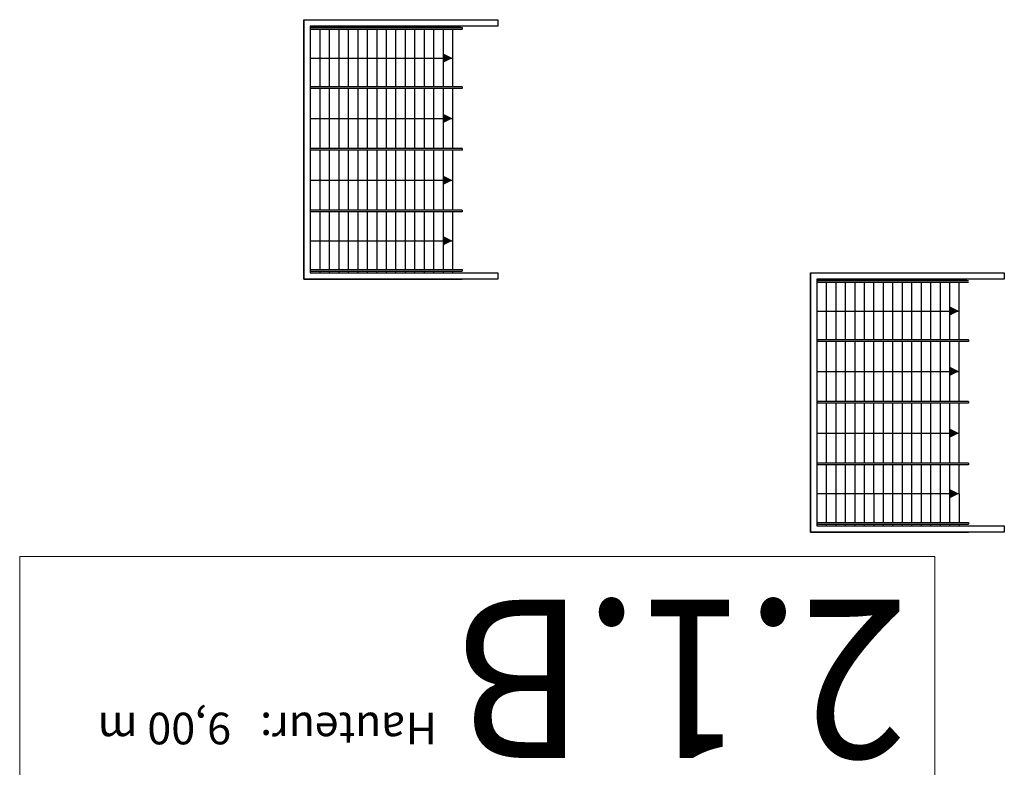
# Model space of a CAD drawing. Units: metres. Extents: x -74 to 156, y -347 to 10.
# Drawn here: x 87 to 118, y -81 to -57 of the extents above; entities that cross this region are included whole.
import ezdxf

# ---------------------------------------------------------------- set-up
doc = ezdxf.new("R2010")
doc.units = ezdxf.units.M
doc.layers.add('MUR-2-1-B&C', color=7, linetype='Continuous')
doc.layers.add('TITRE-HALL-2-1-B', color=7, linetype='Continuous')
doc.styles.add('DCADTXTSTYLE3', font='arial.ttf')

msp = doc.modelspace()

# ---------------------------------------------------------------- linework, layer by layer
at = {"layer": 'MUR-2-1-B&C'}
for p, q in [((95.809, -57.069), (95.809, -65.269)), ((95.809, -57.069), (100.809, -57.069)), ((95.809, -57.069), (95.809, -65.269)), ((95.809, -57.069), (100.809, -57.069)), ((96.009, -57.269), (96.009, -65.069)), ((96.009, -57.269), (100.759, -57.269)), ((96.009, -57.269), (96.009, -65.069)), ((96.009, -57.269), (100.759, -57.269)), ((96.009, -57.319), (100.809, -57.319)), ((96.009, -57.319), (100.809, -57.319)), ((96.309, -57.269), (96.309, -57.319)), ((96.609, -57.269), (96.609, -57.319)), ((96.909, -57.269), (96.909, -57.319)), ((97.209, -57.269), (97.209, -57.319)), ((97.509, -57.269), (97.509, -57.319)), ((97.809, -57.269), (97.809, -57.319)), ((98.109, -57.269), (98.109, -57.319)), ((98.409, -57.269), (98.409, -57.319)), ((98.709, -57.269), (98.709, -57.319)), ((99.009, -57.269), (99.009, -57.319)), ((99.309, -57.269), (99.309, -57.319)), ((99.609, -57.269), (99.609, -57.319)), ((99.909, -57.269), (99.909, -57.319)), ((100.209, -57.269), (100.209, -57.319)), ((100.509, -57.269), (100.509, -57.319)), ((100.809, -57.269), (100.809, -57.269)), ((100.809, -57.269), (100.809, -57.269)), ((100.809, -57.319), (100.809, -57.369)), ((100.809, -57.319), (100.809, -57.369)), ((96.009, -57.369), (100.809, -57.369)), ((96.009, -57.369), (100.809, -57.369)), ((96.309, -57.369), (96.309, -59.194)), ((96.609, -57.369), (96.609, -59.194)), ((96.909, -57.369), (96.909, -59.194)), ((97.209, -57.369), (97.209, -59.194)), ((97.509, -57.369), (97.509, -59.194)), ((97.809, -57.369), (97.809, -59.194)), ((98.109, -57.369), (98.109, -59.194)), ((98.409, -57.369), (98.409, -59.194)), ((98.709, -57.369), (98.709, -59.194)), ((99.009, -57.369), (99.009, -59.194)), ((99.309, -57.369), (99.309, -59.194)), ((99.609, -57.369), (99.609, -59.194)), ((99.909, -57.369), (99.909, -59.194)), ((100.209, -57.369), (100.209, -59.194)), ((100.509, -57.369), (100.509, -59.194)), ((100.809, -59.194), (96.009, -59.194)), ((100.809, -59.194), (96.009, -59.194)), ((100.809, -59.194), (100.809, -59.244)), ((100.809, -59.194), (100.809, -59.244)), ((100.809, -59.244), (96.009, -59.244)), ((100.809, -59.244), (96.009, -59.244)), ((96.309, -59.244), (96.309, -61.144)), ((96.609, -59.244), (96.609, -61.144)), ((96.909, -59.244), (96.909, -61.144)), ((97.209, -59.244), (97.209, -61.144)), ((97.509, -59.244), (97.509, -61.144)), ((97.809, -59.244), (97.809, -61.144)), ((98.109, -59.244), (98.109, -61.144)), ((98.409, -59.244), (98.409, -61.144)), ((98.709, -59.244), (98.709, -61.144)), ((99.009, -59.244), (99.009, -61.144)), ((99.309, -59.244), (99.309, -61.144)), ((99.609, -59.244), (99.609, -61.144)), ((99.909, -59.244), (99.909, -61.144)), ((100.209, -59.244), (100.209, -61.144)), ((100.509, -59.244), (100.509, -61.144)), ((100.809, -61.144), (96.009, -61.144)), ((100.809, -61.144), (96.009, -61.144)), ((100.809, -61.194), (96.009, -61.194)), ((100.809, -61.194), (96.009, -61.194)), ((96.309, -61.194), (96.309, -63.094)), ((96.609, -61.194), (96.609, -63.094)), ((96.909, -61.194), (96.909, -63.094)), ((97.209, -61.194), (97.209, -63.094)), ((97.509, -61.194), (97.509, -63.094)), ((97.809, -61.194), (97.809, -63.094)), ((98.109, -61.194), (98.109, -63.094)), ((98.409, -61.194), (98.409, -63.094)), ((98.709, -61.194), (98.709, -63.094)), ((99.009, -61.194), (99.009, -63.094)), ((99.309, -61.194), (99.309, -63.094)), ((99.609, -61.194), (99.609, -63.094)), ((99.909, -61.194), (99.909, -63.094)), ((100.209, -61.194), (100.209, -63.094)), ((100.509, -61.194), (100.509, -63.094)), ((100.809, -61.144), (100.809, -61.194)), ((100.809, -61.144), (100.809, -61.194)), ((100.809, -63.094), (96.009, -63.094)), ((100.809, -63.094), (96.009, -63.094)), ((100.809, -63.144), (96.009, -63.144)), ((100.809, -63.144), (96.009, -63.144)), ((96.309, -63.144), (96.309, -64.969)), ((96.609, -63.144), (96.609, -64.969)), ((96.909, -63.144), (96.909, -64.969)), ((97.209, -63.144), (97.209, -64.969)), ((97.509, -63.144), (97.509, -64.969)), ((97.809, -63.144), (97.809, -64.969)), ((98.109, -63.144), (98.109, -64.969)), ((98.409, -63.144), (98.409, -64.969)), ((98.709, -63.144), (98.709, -64.969)), ((99.009, -63.144), (99.009, -64.969)), ((99.309, -63.144), (99.309, -64.969)), ((99.609, -63.144), (99.609, -64.969)), ((99.909, -63.144), (99.909, -64.969)), ((100.209, -63.144), (100.209, -64.969)), ((100.509, -63.144), (100.509, -64.969)), ((100.809, -63.094), (100.809, -63.144)), ((100.809, -63.094), (100.809, -63.144)), ((96.009, -64.969), (100.809, -64.969)), ((96.009, -64.969), (100.809, -64.969)), ((96.009, -65.019), (100.809, -65.019)), ((96.009, -65.019), (100.809, -65.019)), ((96.009, -65.069), (100.759, -65.069)), ((96.009, -65.069), (100.759, -65.069)), ((96.309, -65.019), (96.309, -65.069)), ((96.609, -65.019), (96.609, -65.069)), ((96.909, -65.019), (96.909, -65.069)), ((97.209, -65.019), (97.209, -65.069)), ((97.509, -65.019), (97.509, -65.069)), ((97.809, -65.019), (97.809, -65.069)), ((98.109, -65.019), (98.109, -65.069)), ((98.409, -65.019), (98.409, -65.069)), ((98.709, -65.019), (98.709, -65.069)), ((99.009, -65.019), (99.009, -65.069)), ((99.309, -65.019), (99.309, -65.069)), ((99.609, -65.019), (99.609, -65.069)), ((99.909, -65.019), (99.909, -65.069)), ((100.209, -65.019), (100.209, -65.069)), ((100.509, -65.019), (100.509, -65.069)), ((100.809, -64.969), (100.809, -65.019)), ((100.809, -64.969), (100.809, -65.019)), ((111.834, -65.069), (111.835, -73.269)), ((111.834, -65.069), (116.834, -65.069)), ((111.834, -65.069), (111.835, -73.269)), ((111.834, -65.069), (116.834, -65.069)), ((95.809, -65.269), (100.809, -65.269)), ((95.809, -65.269), (100.809, -65.269)), ((112.034, -65.269), (112.035, -73.069)), ((112.034, -65.269), (116.784, -65.269)), ((112.034, -65.269), (112.035, -73.069)), ((112.034, -65.269), (116.784, -65.269)), ((112.034, -65.319), (116.834, -65.319)), ((112.034, -65.319), (116.834, -65.319)), ((112.034, -65.369), (116.834, -65.369)), ((112.034, -65.369), (116.834, -65.369)), ((112.334, -65.269), (112.334, -65.319)), ((112.334, -65.369), (112.334, -67.194)), ((112.634, -65.269), (112.634, -65.319)), ((112.634, -65.369), (112.634, -67.194)), ((112.934, -65.269), (112.934, -65.319)), ((112.934, -65.369), (112.934, -67.194)), ((113.234, -65.269), (113.234, -65.319)), ((113.234, -65.369), (113.234, -67.194)), ((113.534, -65.269), (113.534, -65.319)), ((113.534, -65.369), (113.534, -67.194)), ((113.834, -65.269), (113.834, -65.319)), ((113.834, -65.369), (113.834, -67.194)), ((114.134, -65.269), (114.134, -65.319)), ((114.134, -65.369), (114.134, -67.194)), ((114.434, -65.269), (114.434, -65.319)), ((114.434, -65.369), (114.434, -67.194)), ((114.734, -65.269), (114.734, -65.319)), ((114.734, -65.369), (114.734, -67.194)), ((115.034, -65.269), (115.034, -65.319)), ((115.034, -65.369), (115.034, -67.194)), ((115.334, -65.269), (115.334, -65.319)), ((115.334, -65.369), (115.334, -67.194)), ((115.634, -65.269), (115.634, -65.319)), ((115.634, -65.369), (115.634, -67.194)), ((115.934, -65.369), (115.934, -67.194)), ((116.234, -65.369), (116.234, -67.194)), ((116.534, -65.369), (116.534, -67.194)), ((116.834, -67.194), (112.034, -67.194)), ((116.834, -67.194), (112.034, -67.194)), ((116.834, -67.244), (112.034, -67.244)), ((116.834, -67.244), (112.034, -67.244)), ((112.334, -67.244), (112.334, -69.144)), ((112.634, -67.244), (112.634, -69.144)), ((112.934, -67.244), (112.934, -69.144)), ((113.234, -67.244), (113.234, -69.144)), ((113.534, -67.244), (113.534, -69.144)), ((113.834, -67.244), (113.834, -69.144)), ((114.134, -67.244), (114.134, -69.144)), ((114.434, -67.244), (114.434, -69.144)), ((114.734, -67.244), (114.734, -69.144)), ((115.034, -67.244), (115.034, -69.144)), ((115.334, -67.244), (115.334, -69.144)), ((115.634, -67.244), (115.634, -69.144)), ((115.934, -67.244), (115.934, -69.144)), ((116.234, -67.244), (116.234, -69.144)), ((116.534, -67.244), (116.534, -69.144)), ((116.834, -67.194), (116.834, -67.244)), ((116.834, -67.194), (116.834, -67.244)), ((116.834, -69.144), (112.034, -69.144)), ((116.834, -69.144), (112.034, -69.144)), ((116.834, -69.144), (116.834, -69.194)), ((116.834, -69.144), (116.834, -69.194)), ((116.834, -69.194), (112.034, -69.194)), ((116.834, -69.194), (112.034, -69.194)), ((112.334, -69.194), (112.334, -71.094)), ((112.634, -69.194), (112.634, -71.094)), ((112.934, -69.194), (112.934, -71.094)), ((113.234, -69.194), (113.234, -71.094)), ((113.534, -69.194), (113.534, -71.094)), ((113.834, -69.194), (113.834, -71.094)), ((114.134, -69.194), (114.134, -71.094)), ((114.434, -69.194), (114.434, -71.094)), ((114.734, -69.194), (114.734, -71.094)), ((115.034, -69.194), (115.034, -71.094)), ((115.334, -69.194), (115.334, -71.094)), ((115.634, -69.194), (115.634, -71.094)), ((115.934, -69.194), (115.934, -71.094)), ((116.234, -69.194), (116.234, -71.094)), ((116.534, -69.194), (116.534, -71.094)), ((116.834, -71.094), (112.034, -71.094)), ((116.834, -71.094), (112.034, -71.094)), ((116.834, -71.144), (112.034, -71.144)), ((116.834, -71.144), (112.034, -71.144)), ((112.334, -71.144), (112.335, -72.969)), ((112.634, -71.144), (112.635, -72.969)), ((112.934, -71.144), (112.935, -72.969)), ((113.234, -71.144), (113.235, -72.969)), ((113.534, -71.144), (113.535, -72.969)), ((113.834, -71.144), (113.835, -72.969)), ((114.134, -71.144), (114.135, -72.969)), ((114.434, -71.144), (114.435, -72.969)), ((114.734, -71.144), (114.735, -72.969)), ((115.034, -71.144), (115.035, -72.969)), ((115.334, -71.144), (115.335, -72.969)), ((115.634, -71.144), (115.635, -72.969)), ((115.934, -71.144), (115.935, -72.969)), ((116.234, -71.144), (116.235, -72.969)), ((116.534, -71.144), (116.535, -72.969)), ((116.834, -71.094), (116.834, -71.144)), ((116.834, -71.094), (116.834, -71.144)), ((112.035, -72.969), (116.835, -72.969)), ((112.035, -72.969), (116.835, -72.969)), ((112.035, -73.019), (116.835, -73.019)), ((112.035, -73.019), (116.835, -73.019)), ((112.035, -73.069), (116.785, -73.069)), ((112.035, -73.069), (116.785, -73.069)), ((112.335, -73.019), (112.335, -73.069)), ((112.635, -73.019), (112.635, -73.069)), ((112.935, -73.019), (112.935, -73.069)), ((113.235, -73.019), (113.235, -73.069)), ((113.535, -73.019), (113.535, -73.069)), ((113.835, -73.019), (113.835, -73.069)), ((114.135, -73.019), (114.135, -73.069)), ((114.435, -73.019), (114.435, -73.069)), ((114.735, -73.019), (114.735, -73.069)), ((115.035, -73.019), (115.035, -73.069)), ((115.335, -73.019), (115.335, -73.069)), ((115.635, -73.019), (115.635, -73.069)), ((115.935, -73.019), (115.935, -73.069)), ((116.235, -73.019), (116.235, -73.069)), ((116.535, -73.019), (116.535, -73.069)), ((116.835, -72.969), (116.835, -73.019)), ((116.835, -72.969), (116.835, -73.019)), ((111.835, -73.269), (116.835, -73.269)), ((111.835, -73.269), (116.835, -73.269))]:
    msp.add_line(p, q, dxfattribs=at)
for points in [[(101.943, -65.069), (101.943, -65.269), (95.809, -65.269), (95.809, -57.069), (101.942, -57.069), (101.942, -57.269), (96.009, -57.269), (96.009, -65.069)], [(101.943, -65.069), (101.943, -65.269), (95.809, -65.269), (95.809, -57.069), (101.942, -57.069), (101.942, -57.269), (96.009, -57.269), (96.009, -65.069)], [(117.968, -73.069), (117.968, -73.269), (111.835, -73.269), (111.834, -65.069), (117.968, -65.069), (117.968, -65.269), (112.034, -65.269), (112.035, -73.069)], [(117.968, -73.069), (117.968, -73.269), (111.835, -73.269), (111.834, -65.069), (117.968, -65.069), (117.968, -65.269), (112.034, -65.269), (112.035, -73.069)]]:
    msp.add_lwpolyline(points, close=True, dxfattribs=at)
for points in [[(100.209, -58.282, 0.3, 0, 0), (100.509, -58.282, 0, 0, 0)], [(100.209, -58.282, 0.3, 0, 0), (100.509, -58.282, 0, 0, 0)], [(100.209, -60.189, 0.3, 0, 0), (100.509, -60.189, 0, 0, 0)], [(100.209, -60.189, 0.3, 0, 0), (100.509, -60.189, 0, 0, 0)], [(100.209, -62.144, 0.3, 0, 0), (100.509, -62.144, 0, 0, 0)], [(100.209, -62.144, 0.3, 0, 0), (100.509, -62.144, 0, 0, 0)], [(100.209, -64.057, 0.3, 0, 0), (100.509, -64.057, 0, 0, 0)], [(100.209, -64.057, 0.3, 0, 0), (100.509, -64.057, 0, 0, 0)], [(116.234, -66.281, 0.3, 0, 0), (116.534, -66.281, 0, 0, 0)], [(116.234, -66.281, 0.3, 0, 0), (116.534, -66.281, 0, 0, 0)], [(116.234, -68.189, 0.3, 0, 0), (116.534, -68.189, 0, 0, 0)], [(116.234, -68.189, 0.3, 0, 0), (116.534, -68.189, 0, 0, 0)], [(116.234, -70.144, 0.3, 0, 0), (116.534, -70.144, 0, 0, 0)], [(116.234, -70.144, 0.3, 0, 0), (116.534, -70.144, 0, 0, 0)], [(116.234, -72.056, 0.3, 0, 0), (116.534, -72.056, 0, 0, 0)], [(116.234, -72.056, 0.3, 0, 0), (116.534, -72.056, 0, 0, 0)]]:
    msp.add_lwpolyline(points, format="xyseb", dxfattribs=at)
for points in [[(96.009, -58.282), (100.509, -58.282)], [(96.009, -58.282), (100.509, -58.282)], [(96.009, -60.189), (100.509, -60.189)], [(96.009, -60.189), (100.509, -60.189)], [(96.009, -62.144), (100.509, -62.144)], [(96.009, -62.144), (100.509, -62.144)], [(96.009, -64.057), (100.509, -64.057)], [(96.009, -64.057), (100.509, -64.057)], [(112.034, -66.281), (116.534, -66.281)], [(112.034, -66.281), (116.534, -66.281)], [(112.034, -68.189), (116.534, -68.189)], [(112.034, -68.189), (116.534, -68.189)], [(112.034, -70.144), (116.534, -70.144)], [(112.034, -70.144), (116.534, -70.144)], [(112.034, -72.056), (116.534, -72.056)], [(112.034, -72.056), (116.534, -72.056)]]:
    msp.add_lwpolyline(points, dxfattribs=at)
at = {"layer": 'TITRE-HALL-2-1-B', "lineweight": 0}
for p, q in [((86.813, -74.047), (93.665, -74.046)), ((86.813, -85.647), (86.813, -74.047)), ((93.665, -74.046), (115.765, -74.046)), ((115.765, -74.046), (115.766, -85.646))]:
    msp.add_line(p, q, dxfattribs=at)

# ---------------------------------------------------------------- texts
at = {"layer": 'TITRE-HALL-2-1-B', "lineweight": 0, "style": 'DCADTXTSTYLE3', "width": 0.9}
msp.add_text('2.1.B', height=5, rotation=180.0016, dxfattribs=at).set_placement((114.915, -75.412))
at = {"layer": 'TITRE-HALL-2-1-B', "lineweight": 0, "style": 'DCADTXTSTYLE3'}
msp.add_text('Hauteur:   9,00 m', height=1, rotation=180.0016, dxfattribs=at).set_placement((100.017, -78.982))

doc.saveas('drawing.dxf')
